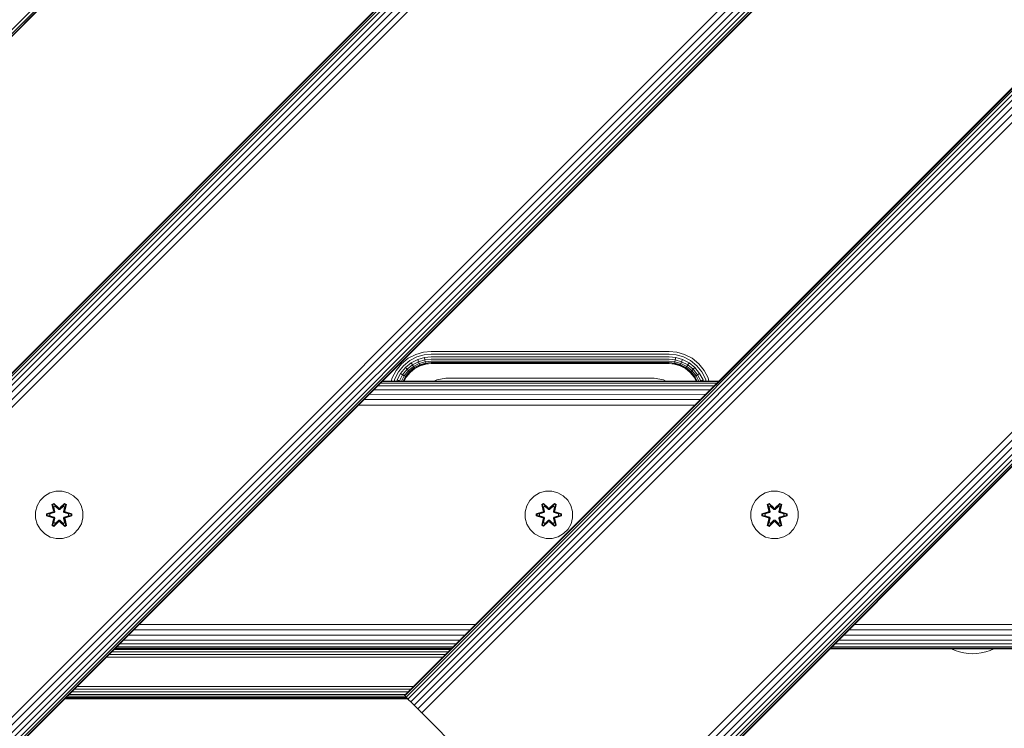
# Model space of a CAD drawing. Units: millimetres. Extents: x -3280 to 578302, y -3085 to 596964.
# Drawn here: x 2497 to 2828, y 3546 to 3785 of the extents above; entities that cross this region are included whole.
import ezdxf

# ---------------------------------------------------------------- set-up
doc = ezdxf.new("R2010")
doc.units = ezdxf.units.MM
doc.layers.add('Контур', color=7, linetype='Continuous', lineweight=15)

msp = doc.modelspace()

# ---------------------------------------------------------------- linework, layer by layer
at = {"layer": 'Контур'}
for p, q in [((2388.824, 3559.999), (3378.774, 4549.948)), ((2388.824, 3559.999), (3378.774, 4549.948)), ((3378.892, 4549.83), (2388.942, 3559.881)), ((3379.271, 4549.452), (2389.321, 3559.502)), ((3379.927, 4548.796), (2389.977, 3558.846)), ((3380.845, 4547.878), (2390.895, 3557.928)), ((3381.976, 4546.747), (2392.026, 3556.797)), ((3383.242, 4545.48), (2393.292, 3555.531)), ((3384.558, 4544.164), (2394.609, 3554.215)), ((3436.629, 4492.093), (2446.679, 3502.144)), ((3437.945, 4490.777), (2447.996, 3500.828)), ((3439.212, 4489.511), (2449.262, 3499.561)), ((3200.851, 4487.462), (2210.901, 3497.512)), ((3201.508, 4486.805), (2211.558, 3496.856)), ((3201.886, 4486.427), (2211.936, 3496.477)), ((3202.004, 4486.309), (2212.054, 3496.359)), ((3440.343, 4488.38), (2450.393, 3498.43)), ((3441.261, 4487.462), (2451.311, 3497.512)), ((3441.917, 4486.805), (2451.967, 3496.856)), ((3442.296, 4486.427), (2452.346, 3496.477)), ((3442.414, 4486.309), (2452.464, 3496.359)), ((2626.695, 3557.439), (3545.934, 4476.678)), ((2626.695, 3557.439), (3545.934, 4476.678)), ((3546.052, 4476.56), (2626.813, 3557.321)), ((3546.431, 4476.182), (2627.192, 3556.943)), ((3547.087, 4475.526), (2627.848, 3556.287)), ((3548.005, 4474.607), (2628.766, 3555.368)), ((3549.136, 4473.477), (2629.897, 3554.238)), ((3550.403, 4472.21), (2631.163, 3552.971)), ((3551.719, 4470.894), (2632.48, 3551.655)), ((3603.79, 4418.823), (2684.55, 3499.584)), ((3605.106, 4417.507), (2685.867, 3498.268)), ((3606.372, 4416.24), (2687.133, 3497.001)), ((3607.503, 4415.11), (2688.264, 3495.871)), ((3608.421, 4414.191), (2689.182, 3494.952)), ((3609.078, 4413.535), (2689.838, 3494.296)), ((3609.456, 4413.157), (2690.217, 3493.918)), ((3609.574, 4413.039), (2690.335, 3493.799)), ((2627.926, 3670.804), (2630.45, 3672.111)), ((2630.793, 3671.246), (2628.436, 3670.024)), ((2630.45, 3672.111), (2633.073, 3672.865)), ((2633.242, 3671.95), (2630.793, 3671.246)), ((2633.405, 3671.069), (2631.122, 3670.413)), ((2635.637, 3673.1), (2633.073, 3672.865)), ((2635.637, 3672.17), (2633.242, 3671.95)), ((2635.637, 3671.274), (2633.405, 3671.069)), ((2633.55, 3670.283), (2633.405, 3671.069)), ((2715.637, 3673.1), (2635.637, 3673.1)), ((2715.637, 3672.17), (2635.637, 3672.17)), ((2715.637, 3671.274), (2635.637, 3671.274)), ((2715.637, 3673.1), (2718.2, 3672.865)), ((2715.637, 3672.17), (2718.031, 3671.95)), ((2715.637, 3671.274), (2717.868, 3671.069)), ((2717.723, 3670.283), (2717.868, 3671.069)), ((2717.868, 3671.069), (2720.151, 3670.413)), ((2718.031, 3671.95), (2720.481, 3671.246)), ((2718.2, 3672.865), (2720.823, 3672.111)), ((2722.838, 3670.024), (2720.481, 3671.246)), ((2720.823, 3672.111), (2723.347, 3670.804)), ((2623.843, 3666.72), (2625.673, 3668.973)), ((2626.331, 3668.315), (2624.622, 3666.211)), ((2626.965, 3667.682), (2625.372, 3665.721)), ((2625.673, 3668.973), (2627.926, 3670.804)), ((2628.436, 3670.024), (2626.331, 3668.315)), ((2628.926, 3669.275), (2626.965, 3667.682)), ((2627.53, 3667.117), (2626.965, 3667.682)), ((2629.363, 3668.606), (2627.53, 3667.117)), ((2629.718, 3668.062), (2627.989, 3666.657)), ((2631.122, 3670.413), (2628.926, 3669.275)), ((2629.363, 3668.606), (2628.926, 3669.275)), ((2631.417, 3669.67), (2629.363, 3668.606)), ((2629.718, 3668.062), (2629.363, 3668.606)), ((2631.656, 3669.066), (2629.718, 3668.062)), ((2629.972, 3667.674), (2629.718, 3668.062)), ((2631.826, 3668.634), (2629.972, 3667.674)), ((2631.925, 3668.386), (2630.119, 3667.45)), ((2631.956, 3668.308), (2630.164, 3667.38)), ((2631.417, 3669.67), (2631.122, 3670.413)), ((2633.55, 3670.283), (2631.417, 3669.67)), ((2631.656, 3669.066), (2631.417, 3669.67)), ((2633.669, 3669.645), (2631.656, 3669.066)), ((2631.826, 3668.634), (2631.656, 3669.066)), ((2633.753, 3669.188), (2631.826, 3668.634)), ((2631.925, 3668.386), (2631.826, 3668.634)), ((2633.802, 3668.925), (2631.925, 3668.386)), ((2631.956, 3668.308), (2631.925, 3668.386)), ((2633.817, 3668.843), (2631.956, 3668.308)), ((2635.637, 3670.475), (2633.55, 3670.283)), ((2633.55, 3670.283), (2633.669, 3669.645)), ((2635.637, 3669.825), (2633.669, 3669.645)), ((2633.669, 3669.645), (2633.753, 3669.188)), ((2635.637, 3669.361), (2633.753, 3669.188)), ((2633.753, 3669.188), (2633.802, 3668.925)), ((2635.637, 3669.094), (2633.802, 3668.925)), ((2633.817, 3668.843), (2633.802, 3668.925)), ((2635.637, 3669.01), (2633.817, 3668.843)), ((2715.637, 3670.475), (2635.637, 3670.475)), ((2715.637, 3669.825), (2635.637, 3669.825)), ((2715.637, 3669.361), (2635.637, 3669.361)), ((2635.637, 3669.094), (2715.637, 3669.094)), ((2635.637, 3669.01), (2715.637, 3669.01)), ((2715.637, 3670.475), (2717.723, 3670.283)), ((2715.637, 3669.825), (2717.605, 3669.645)), ((2715.637, 3669.361), (2717.52, 3669.188)), ((2715.637, 3669.094), (2717.471, 3668.925)), ((2717.456, 3668.843), (2715.637, 3669.01)), ((2717.456, 3668.843), (2717.471, 3668.925)), ((2719.318, 3668.308), (2717.456, 3668.843)), ((2717.471, 3668.925), (2717.52, 3669.188)), ((2719.348, 3668.386), (2717.471, 3668.925)), ((2717.52, 3669.188), (2717.605, 3669.645)), ((2717.52, 3669.188), (2719.447, 3668.634)), ((2717.605, 3669.645), (2717.723, 3670.283)), ((2717.605, 3669.645), (2719.618, 3669.066)), ((2717.723, 3670.283), (2719.857, 3669.67)), ((2719.318, 3668.308), (2719.348, 3668.386)), ((2721.109, 3667.38), (2719.318, 3668.308)), ((2719.348, 3668.386), (2719.447, 3668.634)), ((2721.154, 3667.45), (2719.348, 3668.386)), ((2719.447, 3668.634), (2719.618, 3669.066)), ((2721.301, 3667.674), (2719.447, 3668.634)), ((2719.618, 3669.066), (2719.857, 3669.67)), ((2721.555, 3668.062), (2719.618, 3669.066)), ((2719.857, 3669.67), (2720.151, 3670.413)), ((2721.91, 3668.606), (2719.857, 3669.67)), ((2722.348, 3669.275), (2720.151, 3670.413)), ((2721.301, 3667.674), (2721.555, 3668.062)), ((2721.555, 3668.062), (2721.91, 3668.606)), ((2723.284, 3666.657), (2721.555, 3668.062)), ((2721.91, 3668.606), (2722.348, 3669.275)), ((2723.743, 3667.117), (2721.91, 3668.606)), ((2724.308, 3667.682), (2722.348, 3669.275)), ((2724.942, 3668.315), (2722.838, 3670.024)), ((2723.347, 3670.804), (2725.6, 3668.973)), ((2723.743, 3667.117), (2724.308, 3667.682)), ((2725.901, 3665.721), (2724.308, 3667.682)), ((2726.651, 3666.211), (2724.942, 3668.315)), ((2725.6, 3668.973), (2727.43, 3666.72)), ((2622.536, 3664.197), (2623.843, 3666.72)), ((2624.622, 3666.211), (2623.401, 3663.854)), ((2625.372, 3665.721), (2624.234, 3663.525)), ((2626.041, 3665.284), (2624.977, 3663.23)), ((2626.041, 3665.284), (2625.372, 3665.721)), ((2626.584, 3664.928), (2625.672, 3663.167)), ((2627.53, 3667.117), (2626.041, 3665.284)), ((2626.584, 3664.928), (2626.041, 3665.284)), ((2626.973, 3664.674), (2626.192, 3663.167)), ((2627.197, 3664.528), (2626.492, 3663.167)), ((2627.989, 3666.657), (2626.584, 3664.928)), ((2626.973, 3664.674), (2626.584, 3664.928)), ((2627.267, 3664.482), (2626.585, 3663.167)), ((2628.317, 3666.329), (2626.973, 3664.674)), ((2627.197, 3664.528), (2626.973, 3664.674)), ((2628.506, 3666.14), (2627.197, 3664.528)), ((2627.267, 3664.482), (2627.197, 3664.528)), ((2628.566, 3666.081), (2627.267, 3664.482)), ((2627.989, 3666.657), (2627.53, 3667.117)), ((2628.317, 3666.329), (2627.989, 3666.657)), ((2629.972, 3667.674), (2628.317, 3666.329)), ((2628.506, 3666.14), (2628.317, 3666.329)), ((2630.119, 3667.45), (2628.506, 3666.14)), ((2628.566, 3666.081), (2628.506, 3666.14)), ((2630.164, 3667.38), (2628.566, 3666.081)), ((2630.119, 3667.45), (2629.972, 3667.674)), ((2630.164, 3667.38), (2630.119, 3667.45)), ((2721.109, 3667.38), (2721.154, 3667.45)), ((2722.708, 3666.081), (2721.109, 3667.38)), ((2721.154, 3667.45), (2721.301, 3667.674)), ((2722.767, 3666.14), (2721.154, 3667.45)), ((2722.956, 3666.329), (2721.301, 3667.674)), ((2722.708, 3666.081), (2722.767, 3666.14)), ((2724.007, 3664.482), (2722.708, 3666.081)), ((2722.767, 3666.14), (2722.956, 3666.329)), ((2724.076, 3664.528), (2722.767, 3666.14)), ((2722.956, 3666.329), (2723.284, 3666.657)), ((2724.3, 3664.674), (2722.956, 3666.329)), ((2723.284, 3666.657), (2723.743, 3667.117)), ((2724.689, 3664.928), (2723.284, 3666.657)), ((2725.232, 3665.284), (2723.743, 3667.117)), ((2724.007, 3664.482), (2724.076, 3664.528)), ((2724.688, 3663.167), (2724.007, 3664.482)), ((2724.076, 3664.528), (2724.3, 3664.674)), ((2724.781, 3663.167), (2724.076, 3664.528)), ((2724.3, 3664.674), (2724.689, 3664.928)), ((2725.081, 3663.167), (2724.3, 3664.674)), ((2724.689, 3664.928), (2725.232, 3665.284)), ((2725.601, 3663.167), (2724.689, 3664.928)), ((2725.232, 3665.284), (2725.901, 3665.721)), ((2726.296, 3663.23), (2725.232, 3665.284)), ((2727.039, 3663.525), (2725.901, 3665.721)), ((2727.872, 3663.854), (2726.651, 3666.211)), ((2728.737, 3664.197), (2727.43, 3666.72)), ((2617.606, 3661.502), (2730.763, 3661.507)), ((2618.538, 3662.433), (2731.694, 3662.438)), ((2619.093, 3662.989), (2732.246, 3662.99)), ((2619.272, 3663.167), (2732.423, 3663.167)), ((2622.24, 3663.167), (2622.536, 3664.197)), ((2623.203, 3663.167), (2623.401, 3663.854)), ((2624.131, 3663.167), (2624.234, 3663.525)), ((2624.977, 3663.23), (2624.234, 3663.525)), ((2624.959, 3663.167), (2624.977, 3663.23)), ((2625.136, 3663.167), (2624.977, 3663.23)), ((2636.676, 3663.167), (2637.539, 3663.607)), ((2637.539, 3663.607), (2640.629, 3664.096)), ((2640.629, 3664.096), (2710.629, 3664.096)), ((2710.629, 3664.096), (2713.719, 3663.606)), ((2713.719, 3663.606), (2714.581, 3663.167)), ((2726.137, 3663.167), (2726.296, 3663.23)), ((2726.296, 3663.23), (2727.039, 3663.525)), ((2726.314, 3663.167), (2726.296, 3663.23)), ((2727.142, 3663.167), (2727.039, 3663.525)), ((2728.07, 3663.167), (2727.872, 3663.854)), ((2728.737, 3664.197), (2729.033, 3663.167)), ((2614.797, 3658.693), (2727.941, 3658.686)), ((2616.343, 3660.238), (2729.494, 3660.238)), ((2611.152, 3655.048), (2724.295, 3655.039)), ((2613.032, 3656.927), (2726.172, 3656.916)), ((2505.654, 3624.5), (2507.459, 3625.563)), ((2509.478, 3626.123), (2507.459, 3625.563)), ((2509.478, 3626.123), (2511.574, 3626.142)), ((2511.574, 3626.142), (2513.602, 3625.617)), ((2513.602, 3625.617), (2515.425, 3624.585)), ((2670.3, 3624.511), (2672.106, 3625.574)), ((2672.106, 3625.574), (2674.125, 3626.134)), ((2674.125, 3626.134), (2676.22, 3626.153)), ((2676.22, 3626.153), (2678.248, 3625.628)), ((2678.248, 3625.628), (2680.072, 3624.596)), ((2746.14, 3624.5), (2747.945, 3625.563)), ((2749.964, 3626.123), (2747.945, 3625.563)), ((2749.964, 3626.123), (2752.059, 3626.142)), ((2752.059, 3626.142), (2754.087, 3625.617)), ((2754.087, 3625.617), (2755.911, 3624.585)), ((2503.154, 3621.182), (2504.186, 3623.006)), ((2504.186, 3623.006), (2505.654, 3624.5)), ((2508.758, 3622.034), (2508.166, 3621.691)), ((2508.166, 3621.691), (2508.647, 3619.547)), ((2508.271, 3621.574), (2508.166, 3621.691)), ((2508.812, 3621.887), (2508.271, 3621.574)), ((2508.802, 3619.419), (2508.271, 3621.574)), ((2508.271, 3621.574), (2508.647, 3619.547)), ((2508.271, 3621.574), (2508.324, 3621.499)), ((2508.852, 3621.804), (2508.324, 3621.499)), ((2508.763, 3620.749), (2508.324, 3621.499)), ((2508.802, 3619.419), (2508.324, 3621.499)), ((2510.374, 3620.548), (2508.758, 3622.034)), ((2508.812, 3621.887), (2508.758, 3622.034)), ((2508.812, 3621.887), (2510.374, 3620.548)), ((2508.812, 3621.887), (2510.415, 3620.351)), ((2508.812, 3621.887), (2508.852, 3621.804)), ((2509.283, 3621.049), (2508.852, 3621.804)), ((2510.415, 3620.351), (2508.852, 3621.804)), ((2510.776, 3620.351), (2512.376, 3621.888)), ((2510.776, 3620.351), (2512.338, 3621.804)), ((2512.425, 3622.037), (2510.809, 3620.549)), ((2512.376, 3621.888), (2510.809, 3620.549)), ((2511.907, 3621.049), (2512.338, 3621.804)), ((2512.376, 3621.888), (2512.338, 3621.804)), ((2512.865, 3621.5), (2512.338, 3621.804)), ((2512.376, 3621.888), (2512.425, 3622.037)), ((2512.918, 3621.575), (2512.376, 3621.888)), ((2512.918, 3621.575), (2512.389, 3619.419)), ((2512.389, 3619.419), (2512.865, 3621.5)), ((2513.018, 3621.696), (2512.425, 3622.037)), ((2512.428, 3620.749), (2512.865, 3621.5)), ((2512.539, 3619.554), (2513.018, 3621.696)), ((2512.918, 3621.575), (2512.539, 3619.554)), ((2512.918, 3621.575), (2512.865, 3621.5)), ((2512.918, 3621.575), (2513.018, 3621.696)), ((2515.425, 3624.585), (2516.92, 3623.117)), ((2516.92, 3623.117), (2517.983, 3621.312)), ((2667.8, 3621.193), (2668.832, 3623.017)), ((2668.832, 3623.017), (2670.3, 3624.511)), ((2673.404, 3622.045), (2672.813, 3621.702)), ((2672.813, 3621.702), (2673.293, 3619.558)), ((2672.917, 3621.585), (2672.813, 3621.702)), ((2673.458, 3621.898), (2672.917, 3621.585)), ((2673.448, 3619.43), (2672.917, 3621.585)), ((2672.917, 3621.585), (2673.293, 3619.558)), ((2672.917, 3621.585), (2672.971, 3621.51)), ((2673.498, 3621.815), (2672.971, 3621.51)), ((2673.409, 3620.76), (2672.971, 3621.51)), ((2673.448, 3619.43), (2672.971, 3621.51)), ((2675.02, 3620.559), (2673.404, 3622.045)), ((2673.458, 3621.898), (2673.404, 3622.045)), ((2673.458, 3621.898), (2675.02, 3620.559)), ((2673.458, 3621.898), (2675.061, 3620.362)), ((2673.458, 3621.898), (2673.498, 3621.815)), ((2673.93, 3621.06), (2673.498, 3621.815)), ((2675.061, 3620.362), (2673.498, 3621.815)), ((2675.422, 3620.362), (2677.022, 3621.899)), ((2675.422, 3620.362), (2676.984, 3621.815)), ((2677.071, 3622.048), (2675.455, 3620.56)), ((2677.022, 3621.899), (2675.455, 3620.56)), ((2676.553, 3621.06), (2676.984, 3621.815)), ((2677.022, 3621.899), (2676.984, 3621.815)), ((2677.512, 3621.511), (2676.984, 3621.815)), ((2677.022, 3621.899), (2677.071, 3622.048)), ((2677.564, 3621.586), (2677.022, 3621.899)), ((2677.564, 3621.586), (2677.035, 3619.43)), ((2677.035, 3619.43), (2677.512, 3621.511)), ((2677.664, 3621.707), (2677.071, 3622.048)), ((2677.074, 3620.76), (2677.512, 3621.511)), ((2677.664, 3621.707), (2677.185, 3619.565)), ((2677.564, 3621.586), (2677.185, 3619.565)), ((2677.564, 3621.586), (2677.512, 3621.511)), ((2677.564, 3621.586), (2677.664, 3621.707)), ((2680.072, 3624.596), (2681.566, 3623.128)), ((2681.566, 3623.128), (2682.629, 3621.323)), ((2743.639, 3621.182), (2744.671, 3623.006)), ((2744.671, 3623.006), (2746.14, 3624.5)), ((2749.244, 3622.034), (2748.652, 3621.691)), ((2748.652, 3621.691), (2749.133, 3619.547)), ((2748.757, 3621.574), (2748.652, 3621.691)), ((2749.298, 3621.887), (2748.757, 3621.574)), ((2749.287, 3619.419), (2748.757, 3621.574)), ((2748.757, 3621.574), (2749.133, 3619.547)), ((2748.757, 3621.574), (2748.81, 3621.499)), ((2749.337, 3621.804), (2748.81, 3621.499)), ((2749.248, 3620.749), (2748.81, 3621.499)), ((2749.287, 3619.419), (2748.81, 3621.499)), ((2750.859, 3620.548), (2749.244, 3622.034)), ((2749.298, 3621.887), (2749.244, 3622.034)), ((2749.298, 3621.887), (2750.859, 3620.548)), ((2749.298, 3621.887), (2750.901, 3620.351)), ((2749.298, 3621.887), (2749.337, 3621.804)), ((2749.769, 3621.049), (2749.337, 3621.804)), ((2750.901, 3620.351), (2749.337, 3621.804)), ((2751.261, 3620.351), (2752.862, 3621.888)), ((2751.261, 3620.351), (2752.824, 3621.804)), ((2752.911, 3622.037), (2751.295, 3620.549)), ((2752.862, 3621.888), (2751.295, 3620.549)), ((2752.393, 3621.049), (2752.824, 3621.804)), ((2752.862, 3621.888), (2752.824, 3621.804)), ((2753.351, 3621.5), (2752.824, 3621.804)), ((2752.862, 3621.888), (2752.911, 3622.037)), ((2753.403, 3621.575), (2752.862, 3621.888)), ((2753.403, 3621.575), (2752.874, 3619.419)), ((2752.874, 3619.419), (2753.351, 3621.5)), ((2753.503, 3621.696), (2752.911, 3622.037)), ((2752.913, 3620.749), (2753.351, 3621.5)), ((2753.024, 3619.554), (2753.503, 3621.696)), ((2753.403, 3621.575), (2753.024, 3619.554)), ((2753.403, 3621.575), (2753.351, 3621.5)), ((2753.403, 3621.575), (2753.503, 3621.696)), ((2755.911, 3624.585), (2757.405, 3623.117)), ((2757.405, 3623.117), (2758.469, 3621.312)), ((2502.629, 3619.154), (2503.154, 3621.182)), ((2502.648, 3617.059), (2502.629, 3619.154)), ((2508.431, 3619.17), (2506.336, 3618.514)), ((2506.336, 3618.514), (2506.337, 3617.83)), ((2506.49, 3618.487), (2506.336, 3618.514)), ((2506.49, 3618.487), (2508.431, 3619.17)), ((2506.49, 3618.487), (2508.622, 3619.107)), ((2506.49, 3618.487), (2506.49, 3617.862)), ((2506.49, 3618.487), (2506.579, 3618.479)), ((2508.622, 3619.107), (2506.579, 3618.479)), ((2506.579, 3618.479), (2506.58, 3617.871)), ((2507.411, 3618.472), (2506.579, 3618.479)), ((2507.411, 3618.472), (2508.925, 3618.932)), ((2507.435, 3618.472), (2507.411, 3618.472)), ((2507.435, 3618.472), (2508.933, 3618.928)), ((2507.435, 3618.472), (2507.435, 3617.88)), ((2508.802, 3619.419), (2508.622, 3619.107)), ((2508.622, 3619.107), (2508.649, 3619.091)), ((2508.925, 3618.932), (2508.649, 3619.091)), ((2509.283, 3621.049), (2508.763, 3620.749)), ((2509.105, 3619.244), (2508.763, 3620.749)), ((2508.775, 3620.728), (2508.763, 3620.749)), ((2508.775, 3620.728), (2509.295, 3621.029)), ((2508.775, 3620.728), (2509.114, 3619.239)), ((2508.802, 3619.419), (2508.83, 3619.403)), ((2509.105, 3619.244), (2508.83, 3619.403)), ((2509.105, 3619.244), (2508.925, 3618.932)), ((2508.933, 3618.928), (2508.925, 3618.932)), ((2508.933, 3618.928), (2509.114, 3619.239)), ((2509.105, 3619.244), (2509.114, 3619.239)), ((2509.283, 3621.049), (2510.415, 3620)), ((2509.283, 3621.049), (2509.295, 3621.029)), ((2510.415, 3619.991), (2509.295, 3621.029)), ((2510.776, 3620.351), (2510.415, 3620.351)), ((2510.415, 3620.351), (2510.415, 3620.319)), ((2510.415, 3620), (2510.415, 3620.319)), ((2510.776, 3620), (2510.415, 3620)), ((2510.415, 3619.991), (2510.415, 3620)), ((2510.776, 3619.991), (2510.415, 3619.991)), ((2510.776, 3620), (2511.907, 3621.049)), ((2510.776, 3619.991), (2511.896, 3621.029)), ((2510.776, 3620.351), (2510.776, 3620.319)), ((2510.776, 3620), (2510.776, 3620.319)), ((2510.776, 3619.991), (2510.776, 3620)), ((2511.896, 3621.029), (2511.907, 3621.049)), ((2511.896, 3621.029), (2512.416, 3620.728)), ((2512.428, 3620.749), (2511.907, 3621.049)), ((2512.077, 3619.239), (2512.416, 3620.728)), ((2512.077, 3619.239), (2512.085, 3619.244)), ((2512.077, 3619.239), (2512.258, 3618.928)), ((2512.428, 3620.749), (2512.085, 3619.244)), ((2512.085, 3619.244), (2512.361, 3619.403)), ((2512.266, 3618.932), (2512.085, 3619.244)), ((2512.266, 3618.932), (2512.258, 3618.928)), ((2512.258, 3618.928), (2513.756, 3618.472)), ((2512.266, 3618.932), (2512.541, 3619.091)), ((2512.266, 3618.932), (2513.78, 3618.472)), ((2512.389, 3619.419), (2512.361, 3619.403)), ((2512.569, 3619.107), (2512.389, 3619.419)), ((2512.428, 3620.749), (2512.416, 3620.728)), ((2512.569, 3619.107), (2512.541, 3619.091)), ((2512.569, 3619.107), (2514.7, 3618.49)), ((2512.569, 3619.107), (2514.611, 3618.481)), ((2514.854, 3618.522), (2512.757, 3619.177)), ((2514.7, 3618.49), (2512.757, 3619.177)), ((2513.756, 3617.88), (2513.756, 3618.472)), ((2513.756, 3618.472), (2513.78, 3618.472)), ((2513.78, 3618.472), (2514.611, 3618.481)), ((2514.7, 3618.49), (2514.611, 3618.481)), ((2514.611, 3617.872), (2514.611, 3618.481)), ((2514.7, 3618.49), (2514.854, 3618.522)), ((2514.701, 3617.864), (2514.7, 3618.49)), ((2514.855, 3617.838), (2514.854, 3618.522)), ((2517.983, 3621.312), (2518.543, 3619.293)), ((2518.543, 3619.293), (2518.561, 3617.198)), ((2667.276, 3619.165), (2667.8, 3621.193)), ((2667.294, 3617.07), (2667.276, 3619.165)), ((2673.077, 3619.181), (2670.982, 3618.525)), ((2670.982, 3618.525), (2670.983, 3617.841)), ((2671.136, 3618.498), (2670.982, 3618.525)), ((2671.136, 3618.498), (2673.077, 3619.181)), ((2671.136, 3618.498), (2673.268, 3619.118)), ((2671.136, 3618.498), (2671.137, 3617.873)), ((2671.136, 3618.498), (2671.226, 3618.49)), ((2673.268, 3619.118), (2671.226, 3618.49)), ((2671.226, 3618.49), (2671.226, 3617.882)), ((2672.057, 3618.483), (2671.226, 3618.49)), ((2672.057, 3618.483), (2673.571, 3618.943)), ((2672.081, 3618.483), (2672.057, 3618.483)), ((2672.081, 3618.483), (2673.579, 3618.939)), ((2672.081, 3618.483), (2672.081, 3617.891)), ((2673.448, 3619.43), (2673.268, 3619.118)), ((2673.268, 3619.118), (2673.296, 3619.102)), ((2673.571, 3618.943), (2673.296, 3619.102)), ((2673.93, 3621.06), (2673.409, 3620.76)), ((2673.752, 3619.255), (2673.409, 3620.76)), ((2673.421, 3620.739), (2673.409, 3620.76)), ((2673.941, 3621.04), (2673.421, 3620.739)), ((2673.76, 3619.25), (2673.421, 3620.739)), ((2673.448, 3619.43), (2673.476, 3619.414)), ((2673.752, 3619.255), (2673.476, 3619.414)), ((2673.752, 3619.255), (2673.571, 3618.943)), ((2673.579, 3618.939), (2673.571, 3618.943)), ((2673.579, 3618.939), (2673.76, 3619.25)), ((2673.752, 3619.255), (2673.76, 3619.25)), ((2673.93, 3621.06), (2675.061, 3620.011)), ((2673.941, 3621.04), (2673.93, 3621.06)), ((2673.941, 3621.04), (2675.061, 3620.002)), ((2675.422, 3620.362), (2675.061, 3620.362)), ((2675.061, 3620.362), (2675.061, 3620.33)), ((2675.061, 3620.011), (2675.061, 3620.33)), ((2675.422, 3620.011), (2675.061, 3620.011)), ((2675.061, 3620.002), (2675.061, 3620.011)), ((2675.061, 3620.002), (2675.422, 3620.002)), ((2675.422, 3620.011), (2676.553, 3621.06)), ((2675.422, 3620.002), (2676.542, 3621.04)), ((2675.422, 3620.362), (2675.422, 3620.33)), ((2675.422, 3620.011), (2675.422, 3620.33)), ((2675.422, 3620.011), (2675.422, 3620.002)), ((2676.542, 3621.04), (2676.553, 3621.06)), ((2677.062, 3620.739), (2676.542, 3621.04)), ((2677.074, 3620.76), (2676.553, 3621.06)), ((2677.062, 3620.739), (2676.723, 3619.25)), ((2676.723, 3619.25), (2676.731, 3619.255)), ((2676.723, 3619.25), (2676.904, 3618.939)), ((2677.074, 3620.76), (2676.731, 3619.255)), ((2676.731, 3619.255), (2677.007, 3619.414)), ((2676.912, 3618.943), (2676.731, 3619.255)), ((2676.912, 3618.943), (2676.904, 3618.939)), ((2676.904, 3618.939), (2678.402, 3618.483)), ((2676.912, 3618.943), (2677.187, 3619.102)), ((2676.912, 3618.943), (2678.426, 3618.483)), ((2677.035, 3619.43), (2677.007, 3619.414)), ((2677.215, 3619.118), (2677.035, 3619.43)), ((2677.062, 3620.739), (2677.074, 3620.76)), ((2677.215, 3619.118), (2677.187, 3619.102)), ((2677.215, 3619.118), (2679.347, 3618.501)), ((2677.215, 3619.118), (2679.257, 3618.492)), ((2679.5, 3618.533), (2677.403, 3619.188)), ((2679.347, 3618.501), (2677.403, 3619.188)), ((2678.402, 3617.891), (2678.402, 3618.483)), ((2678.402, 3618.483), (2678.426, 3618.483)), ((2678.426, 3618.483), (2679.257, 3618.492)), ((2679.347, 3618.501), (2679.257, 3618.492)), ((2679.257, 3617.883), (2679.257, 3618.492)), ((2679.347, 3618.501), (2679.5, 3618.533)), ((2679.347, 3617.875), (2679.347, 3618.501)), ((2679.501, 3617.849), (2679.5, 3618.533)), ((2682.629, 3621.323), (2683.189, 3619.304)), ((2683.189, 3619.304), (2683.208, 3617.209)), ((2743.115, 3619.154), (2743.639, 3621.182)), ((2743.133, 3617.059), (2743.115, 3619.154)), ((2748.916, 3619.17), (2746.821, 3618.514)), ((2746.821, 3618.514), (2746.822, 3617.83)), ((2746.976, 3618.487), (2746.821, 3618.514)), ((2746.976, 3618.487), (2748.916, 3619.17)), ((2746.976, 3618.487), (2749.107, 3619.107)), ((2746.976, 3618.487), (2746.976, 3617.862)), ((2746.976, 3618.487), (2747.065, 3618.479)), ((2749.107, 3619.107), (2747.065, 3618.479)), ((2747.065, 3618.479), (2747.065, 3617.871)), ((2747.897, 3618.472), (2747.065, 3618.479)), ((2747.897, 3618.472), (2749.41, 3618.932)), ((2747.92, 3618.472), (2747.897, 3618.472)), ((2747.92, 3618.472), (2749.418, 3618.928)), ((2747.92, 3618.472), (2747.92, 3617.88)), ((2749.287, 3619.419), (2749.107, 3619.107)), ((2749.107, 3619.107), (2749.135, 3619.091)), ((2749.41, 3618.932), (2749.135, 3619.091)), ((2749.769, 3621.049), (2749.248, 3620.749)), ((2749.591, 3619.244), (2749.248, 3620.749)), ((2749.26, 3620.728), (2749.248, 3620.749)), ((2749.26, 3620.728), (2749.781, 3621.029)), ((2749.26, 3620.728), (2749.599, 3619.239)), ((2749.287, 3619.419), (2749.315, 3619.403)), ((2749.591, 3619.244), (2749.315, 3619.403)), ((2749.591, 3619.244), (2749.41, 3618.932)), ((2749.418, 3618.928), (2749.41, 3618.932)), ((2749.418, 3618.928), (2749.599, 3619.239)), ((2749.591, 3619.244), (2749.599, 3619.239)), ((2749.769, 3621.049), (2750.9, 3620)), ((2749.769, 3621.049), (2749.781, 3621.029)), ((2750.9, 3619.991), (2749.781, 3621.029)), ((2750.9, 3620), (2750.901, 3620.319)), ((2751.261, 3620), (2750.9, 3620)), ((2750.9, 3619.991), (2750.9, 3620)), ((2751.261, 3619.991), (2750.9, 3619.991)), ((2751.261, 3620.351), (2750.901, 3620.351)), ((2750.901, 3620.351), (2750.901, 3620.319)), ((2751.261, 3620), (2752.393, 3621.049)), ((2751.261, 3619.991), (2752.381, 3621.029)), ((2751.261, 3620.351), (2751.261, 3620.319)), ((2751.261, 3620), (2751.261, 3620.319)), ((2751.261, 3619.991), (2751.261, 3620)), ((2752.381, 3621.029), (2752.393, 3621.049)), ((2752.381, 3621.029), (2752.902, 3620.728)), ((2752.913, 3620.749), (2752.393, 3621.049)), ((2752.563, 3619.239), (2752.902, 3620.728)), ((2752.563, 3619.239), (2752.571, 3619.244)), ((2752.563, 3619.239), (2752.743, 3618.928)), ((2752.913, 3620.749), (2752.571, 3619.244)), ((2752.571, 3619.244), (2752.847, 3619.403)), ((2752.752, 3618.932), (2752.571, 3619.244)), ((2752.752, 3618.932), (2752.743, 3618.928)), ((2752.743, 3618.928), (2754.242, 3618.472)), ((2752.752, 3618.932), (2753.027, 3619.091)), ((2752.752, 3618.932), (2754.265, 3618.472)), ((2752.874, 3619.419), (2752.847, 3619.403)), ((2753.054, 3619.107), (2752.874, 3619.419)), ((2752.913, 3620.749), (2752.902, 3620.728)), ((2753.054, 3619.107), (2753.027, 3619.091)), ((2753.054, 3619.107), (2755.186, 3618.49)), ((2753.054, 3619.107), (2755.097, 3618.481)), ((2755.339, 3618.522), (2753.243, 3619.177)), ((2755.186, 3618.49), (2753.243, 3619.177)), ((2754.242, 3617.88), (2754.242, 3618.472)), ((2754.242, 3618.472), (2754.265, 3618.472)), ((2754.265, 3618.472), (2755.097, 3618.481)), ((2755.186, 3618.49), (2755.097, 3618.481)), ((2755.097, 3617.872), (2755.097, 3618.481)), ((2755.186, 3618.49), (2755.339, 3618.522)), ((2755.186, 3617.864), (2755.186, 3618.49)), ((2755.341, 3617.838), (2755.339, 3618.522)), ((2758.469, 3621.312), (2759.029, 3619.293)), ((2759.029, 3619.293), (2759.047, 3617.198)), ((2503.208, 3615.04), (2502.648, 3617.059)), ((2504.271, 3613.235), (2503.208, 3615.04)), ((2506.49, 3617.862), (2506.337, 3617.83)), ((2506.337, 3617.83), (2508.433, 3617.174)), ((2506.49, 3617.862), (2506.58, 3617.871)), ((2508.622, 3617.244), (2506.49, 3617.862)), ((2506.49, 3617.862), (2508.433, 3617.174)), ((2507.411, 3617.88), (2506.58, 3617.871)), ((2508.622, 3617.244), (2506.58, 3617.871)), ((2508.925, 3617.419), (2507.411, 3617.88)), ((2507.435, 3617.88), (2507.411, 3617.88)), ((2508.933, 3617.424), (2507.435, 3617.88)), ((2508.173, 3614.656), (2508.652, 3616.798)), ((2508.273, 3614.776), (2508.173, 3614.656)), ((2508.273, 3614.776), (2508.802, 3616.932)), ((2508.273, 3614.776), (2508.652, 3616.798)), ((2508.273, 3614.776), (2508.325, 3614.852)), ((2508.273, 3614.776), (2508.815, 3614.464)), ((2508.802, 3616.932), (2508.325, 3614.852)), ((2508.763, 3615.603), (2508.325, 3614.852)), ((2508.325, 3614.852), (2508.853, 3614.547)), ((2508.622, 3617.244), (2508.649, 3617.26)), ((2508.622, 3617.244), (2508.802, 3616.932)), ((2508.925, 3617.419), (2508.649, 3617.26)), ((2508.763, 3615.603), (2509.105, 3617.108)), ((2508.775, 3615.623), (2508.763, 3615.603)), ((2508.763, 3615.603), (2509.283, 3615.302)), ((2508.766, 3614.315), (2510.381, 3615.803)), ((2508.775, 3615.623), (2509.114, 3617.112)), ((2508.775, 3615.623), (2509.295, 3615.322)), ((2508.802, 3616.932), (2508.83, 3616.948)), ((2510.415, 3616.001), (2508.815, 3614.464)), ((2508.815, 3614.464), (2510.381, 3615.803)), ((2509.105, 3617.108), (2508.83, 3616.948)), ((2510.415, 3616.001), (2508.853, 3614.547)), ((2509.283, 3615.302), (2508.853, 3614.547)), ((2508.925, 3617.419), (2508.933, 3617.424)), ((2508.925, 3617.419), (2509.105, 3617.108)), ((2509.114, 3617.112), (2508.933, 3617.424)), ((2509.114, 3617.112), (2509.105, 3617.108)), ((2510.415, 3616.351), (2509.283, 3615.302)), ((2509.295, 3615.322), (2509.283, 3615.302)), ((2510.415, 3616.36), (2509.295, 3615.322)), ((2510.415, 3616.351), (2510.415, 3616.36)), ((2510.776, 3616.36), (2510.415, 3616.36)), ((2510.415, 3616.351), (2510.415, 3616.033)), ((2510.415, 3616.351), (2510.776, 3616.351)), ((2510.415, 3616.001), (2510.415, 3616.033)), ((2510.415, 3616.001), (2510.776, 3616.001)), ((2510.776, 3616.36), (2510.776, 3616.351)), ((2511.896, 3615.322), (2510.776, 3616.36)), ((2510.776, 3616.351), (2510.776, 3616.033)), ((2511.907, 3615.302), (2510.776, 3616.351)), ((2510.776, 3616.001), (2510.776, 3616.033)), ((2512.378, 3614.465), (2510.776, 3616.001)), ((2510.776, 3616.001), (2512.339, 3614.548)), ((2510.817, 3615.804), (2512.432, 3614.318)), ((2512.378, 3614.465), (2510.817, 3615.804)), ((2511.896, 3615.322), (2512.416, 3615.623)), ((2511.896, 3615.322), (2511.907, 3615.302)), ((2511.907, 3615.302), (2512.428, 3615.603)), ((2511.907, 3615.302), (2512.339, 3614.548)), ((2512.258, 3617.424), (2512.077, 3617.112)), ((2512.085, 3617.108), (2512.077, 3617.112)), ((2512.077, 3617.112), (2512.416, 3615.623)), ((2512.085, 3617.108), (2512.266, 3617.419)), ((2512.085, 3617.108), (2512.361, 3616.948)), ((2512.085, 3617.108), (2512.428, 3615.603)), ((2513.756, 3617.88), (2512.258, 3617.424)), ((2512.258, 3617.424), (2512.266, 3617.419)), ((2513.78, 3617.88), (2512.266, 3617.419)), ((2512.266, 3617.419), (2512.541, 3617.26)), ((2512.339, 3614.548), (2512.866, 3614.852)), ((2512.389, 3616.932), (2512.361, 3616.948)), ((2512.378, 3614.465), (2512.92, 3614.778)), ((2512.389, 3616.932), (2512.569, 3617.244)), ((2512.389, 3616.932), (2512.92, 3614.778)), ((2512.389, 3616.932), (2512.866, 3614.852)), ((2512.416, 3615.623), (2512.428, 3615.603)), ((2512.428, 3615.603), (2512.866, 3614.852)), ((2512.569, 3617.244), (2512.541, 3617.26)), ((2513.024, 3614.661), (2512.543, 3616.804)), ((2512.92, 3614.778), (2512.543, 3616.804)), ((2512.569, 3617.244), (2514.611, 3617.872)), ((2514.701, 3617.864), (2512.569, 3617.244)), ((2514.701, 3617.864), (2512.76, 3617.181)), ((2512.76, 3617.181), (2514.855, 3617.838)), ((2512.92, 3614.778), (2512.866, 3614.852)), ((2512.92, 3614.778), (2513.024, 3614.661)), ((2513.756, 3617.88), (2513.78, 3617.88)), ((2513.78, 3617.88), (2514.611, 3617.872)), ((2514.701, 3617.864), (2514.611, 3617.872)), ((2514.701, 3617.864), (2514.855, 3617.838)), ((2518.037, 3615.169), (2517.005, 3613.346)), ((2518.561, 3617.198), (2518.037, 3615.169)), ((2667.854, 3615.051), (2667.294, 3617.07)), ((2668.917, 3613.246), (2667.854, 3615.051)), ((2671.137, 3617.873), (2670.983, 3617.841)), ((2670.983, 3617.841), (2673.08, 3617.185)), ((2671.137, 3617.873), (2671.226, 3617.882)), ((2673.268, 3617.255), (2671.137, 3617.873)), ((2671.137, 3617.873), (2673.08, 3617.185)), ((2672.057, 3617.891), (2671.226, 3617.882)), ((2673.268, 3617.255), (2671.226, 3617.882)), ((2673.571, 3617.43), (2672.057, 3617.891)), ((2672.081, 3617.891), (2672.057, 3617.891)), ((2673.579, 3617.435), (2672.081, 3617.891)), ((2673.298, 3616.809), (2672.819, 3614.667)), ((2672.919, 3614.787), (2672.819, 3614.667)), ((2672.919, 3614.787), (2673.448, 3616.943)), ((2672.919, 3614.787), (2673.298, 3616.809)), ((2672.919, 3614.787), (2672.971, 3614.863)), ((2672.919, 3614.787), (2673.461, 3614.475)), ((2673.448, 3616.943), (2672.971, 3614.863)), ((2673.409, 3615.614), (2672.971, 3614.863)), ((2672.971, 3614.863), (2673.499, 3614.558)), ((2673.268, 3617.255), (2673.296, 3617.271)), ((2673.268, 3617.255), (2673.448, 3616.943)), ((2673.571, 3617.43), (2673.296, 3617.271)), ((2673.409, 3615.614), (2673.752, 3617.119)), ((2673.409, 3615.614), (2673.421, 3615.634)), ((2673.409, 3615.614), (2673.93, 3615.313)), ((2673.412, 3614.326), (2675.028, 3615.814)), ((2673.76, 3617.123), (2673.421, 3615.634)), ((2673.941, 3615.333), (2673.421, 3615.634)), ((2673.448, 3616.943), (2673.476, 3616.959)), ((2675.061, 3616.012), (2673.461, 3614.475)), ((2673.461, 3614.475), (2675.028, 3615.814)), ((2673.752, 3617.119), (2673.476, 3616.959)), ((2675.061, 3616.012), (2673.499, 3614.558)), ((2673.93, 3615.313), (2673.499, 3614.558)), ((2673.571, 3617.43), (2673.579, 3617.435)), ((2673.571, 3617.43), (2673.752, 3617.119)), ((2673.76, 3617.123), (2673.579, 3617.435)), ((2673.76, 3617.123), (2673.752, 3617.119)), ((2675.061, 3616.362), (2673.93, 3615.313)), ((2673.941, 3615.333), (2673.93, 3615.313)), ((2675.061, 3616.371), (2673.941, 3615.333)), ((2675.061, 3616.371), (2675.061, 3616.362)), ((2675.061, 3616.371), (2675.422, 3616.371)), ((2675.061, 3616.362), (2675.061, 3616.044)), ((2675.061, 3616.362), (2675.422, 3616.362)), ((2675.061, 3616.012), (2675.061, 3616.044)), ((2675.061, 3616.012), (2675.422, 3616.012)), ((2675.422, 3616.371), (2675.422, 3616.362)), ((2675.422, 3616.371), (2676.542, 3615.333)), ((2675.422, 3616.362), (2675.422, 3616.044)), ((2676.553, 3615.313), (2675.422, 3616.362)), ((2675.422, 3616.012), (2675.422, 3616.044)), ((2677.025, 3614.476), (2675.422, 3616.012)), ((2675.422, 3616.012), (2676.985, 3614.559)), ((2675.463, 3615.815), (2677.079, 3614.329)), ((2677.025, 3614.476), (2675.463, 3615.815)), ((2677.062, 3615.634), (2676.542, 3615.333)), ((2676.553, 3615.313), (2676.542, 3615.333)), ((2676.553, 3615.313), (2677.074, 3615.614)), ((2676.553, 3615.313), (2676.985, 3614.559)), ((2676.904, 3617.435), (2676.723, 3617.123)), ((2676.731, 3617.119), (2676.723, 3617.123)), ((2677.062, 3615.634), (2676.723, 3617.123)), ((2676.731, 3617.119), (2676.912, 3617.43)), ((2676.731, 3617.119), (2677.007, 3616.959)), ((2676.731, 3617.119), (2677.074, 3615.614)), ((2678.402, 3617.891), (2676.904, 3617.435)), ((2676.904, 3617.435), (2676.912, 3617.43)), ((2678.426, 3617.891), (2676.912, 3617.43)), ((2676.912, 3617.43), (2677.187, 3617.271)), ((2676.985, 3614.559), (2677.512, 3614.863)), ((2677.035, 3616.943), (2677.007, 3616.959)), ((2677.025, 3614.476), (2677.566, 3614.789)), ((2677.035, 3616.943), (2677.215, 3617.255)), ((2677.035, 3616.943), (2677.566, 3614.789)), ((2677.035, 3616.943), (2677.512, 3614.863)), ((2677.062, 3615.634), (2677.074, 3615.614)), ((2677.074, 3615.614), (2677.512, 3614.863)), ((2677.215, 3617.255), (2677.187, 3617.271)), ((2677.67, 3614.672), (2677.19, 3616.815)), ((2677.566, 3614.789), (2677.19, 3616.815)), ((2677.215, 3617.255), (2679.257, 3617.883)), ((2679.347, 3617.875), (2677.215, 3617.255)), ((2679.347, 3617.875), (2677.406, 3617.192)), ((2677.406, 3617.192), (2679.501, 3617.849)), ((2677.566, 3614.789), (2677.512, 3614.863)), ((2677.566, 3614.789), (2677.67, 3614.672)), ((2678.402, 3617.891), (2678.426, 3617.891)), ((2678.426, 3617.891), (2679.257, 3617.883)), ((2679.347, 3617.875), (2679.257, 3617.883)), ((2679.347, 3617.875), (2679.501, 3617.849)), ((2682.683, 3615.18), (2681.651, 3613.357)), ((2683.208, 3617.209), (2682.683, 3615.18)), ((2743.693, 3615.04), (2743.133, 3617.059)), ((2744.756, 3613.235), (2743.693, 3615.04)), ((2746.976, 3617.862), (2746.822, 3617.83)), ((2746.822, 3617.83), (2748.919, 3617.174)), ((2746.976, 3617.862), (2747.065, 3617.871)), ((2749.107, 3617.244), (2746.976, 3617.862)), ((2746.976, 3617.862), (2748.919, 3617.174)), ((2747.897, 3617.88), (2747.065, 3617.871)), ((2749.107, 3617.244), (2747.065, 3617.871)), ((2749.41, 3617.419), (2747.897, 3617.88)), ((2747.92, 3617.88), (2747.897, 3617.88)), ((2749.418, 3617.424), (2747.92, 3617.88)), ((2748.658, 3614.656), (2749.138, 3616.798)), ((2748.759, 3614.776), (2748.658, 3614.656)), ((2748.759, 3614.776), (2749.287, 3616.932)), ((2748.759, 3614.776), (2749.138, 3616.798)), ((2748.759, 3614.776), (2748.811, 3614.852)), ((2748.759, 3614.776), (2749.3, 3614.464)), ((2749.287, 3616.932), (2748.811, 3614.852)), ((2749.248, 3615.603), (2748.811, 3614.852)), ((2748.811, 3614.852), (2749.338, 3614.547)), ((2749.107, 3617.244), (2749.135, 3617.26)), ((2749.107, 3617.244), (2749.287, 3616.932)), ((2749.41, 3617.419), (2749.135, 3617.26)), ((2749.248, 3615.603), (2749.591, 3617.108)), ((2749.26, 3615.623), (2749.248, 3615.603)), ((2749.248, 3615.603), (2749.769, 3615.302)), ((2749.251, 3614.315), (2750.867, 3615.803)), ((2749.26, 3615.623), (2749.599, 3617.112)), ((2749.26, 3615.623), (2749.781, 3615.322)), ((2749.287, 3616.932), (2749.315, 3616.948)), ((2750.901, 3616.001), (2749.3, 3614.464)), ((2749.3, 3614.464), (2750.867, 3615.803)), ((2749.591, 3617.108), (2749.315, 3616.948)), ((2750.901, 3616.001), (2749.338, 3614.547)), ((2749.769, 3615.302), (2749.338, 3614.547)), ((2749.41, 3617.419), (2749.418, 3617.424)), ((2749.41, 3617.419), (2749.591, 3617.108)), ((2749.599, 3617.112), (2749.418, 3617.424)), ((2749.599, 3617.112), (2749.591, 3617.108)), ((2750.9, 3616.351), (2749.769, 3615.302)), ((2749.781, 3615.322), (2749.769, 3615.302)), ((2750.9, 3616.36), (2749.781, 3615.322)), ((2750.9, 3616.351), (2750.9, 3616.36)), ((2751.261, 3616.36), (2750.9, 3616.36)), ((2750.9, 3616.351), (2750.901, 3616.033)), ((2750.9, 3616.351), (2751.261, 3616.351)), ((2750.901, 3616.001), (2750.901, 3616.033)), ((2750.901, 3616.001), (2751.261, 3616.001)), ((2751.261, 3616.36), (2751.261, 3616.351)), ((2752.381, 3615.322), (2751.261, 3616.36)), ((2751.261, 3616.351), (2751.261, 3616.033)), ((2752.393, 3615.302), (2751.261, 3616.351)), ((2751.261, 3616.001), (2751.261, 3616.033)), ((2752.864, 3614.465), (2751.261, 3616.001)), ((2751.261, 3616.001), (2752.825, 3614.548)), ((2751.302, 3615.804), (2752.918, 3614.318)), ((2752.864, 3614.465), (2751.302, 3615.804)), ((2752.381, 3615.322), (2752.902, 3615.623)), ((2752.381, 3615.322), (2752.393, 3615.302)), ((2752.393, 3615.302), (2752.913, 3615.603)), ((2752.393, 3615.302), (2752.825, 3614.548)), ((2752.743, 3617.424), (2752.563, 3617.112)), ((2752.571, 3617.108), (2752.563, 3617.112)), ((2752.563, 3617.112), (2752.902, 3615.623)), ((2752.571, 3617.108), (2752.752, 3617.419)), ((2752.571, 3617.108), (2752.847, 3616.948)), ((2752.571, 3617.108), (2752.913, 3615.603)), ((2754.242, 3617.88), (2752.743, 3617.424)), ((2752.743, 3617.424), (2752.752, 3617.419)), ((2754.265, 3617.88), (2752.752, 3617.419)), ((2752.752, 3617.419), (2753.027, 3617.26)), ((2752.825, 3614.548), (2753.352, 3614.852)), ((2752.874, 3616.932), (2752.847, 3616.948)), ((2752.864, 3614.465), (2753.405, 3614.778)), ((2752.874, 3616.932), (2753.054, 3617.244)), ((2752.874, 3616.932), (2753.405, 3614.778)), ((2752.874, 3616.932), (2753.352, 3614.852)), ((2752.902, 3615.623), (2752.913, 3615.603)), ((2752.913, 3615.603), (2753.352, 3614.852)), ((2753.054, 3617.244), (2753.027, 3617.26)), ((2753.51, 3614.661), (2753.029, 3616.804)), ((2753.405, 3614.778), (2753.029, 3616.804)), ((2753.054, 3617.244), (2755.097, 3617.872)), ((2755.186, 3617.864), (2753.054, 3617.244)), ((2755.186, 3617.864), (2753.246, 3617.181)), ((2753.246, 3617.181), (2755.341, 3617.838)), ((2753.405, 3614.778), (2753.352, 3614.852)), ((2753.405, 3614.778), (2753.51, 3614.661)), ((2754.242, 3617.88), (2754.265, 3617.88)), ((2754.265, 3617.88), (2755.097, 3617.872)), ((2755.186, 3617.864), (2755.097, 3617.872)), ((2755.186, 3617.864), (2755.341, 3617.838)), ((2758.522, 3615.169), (2757.491, 3613.346)), ((2759.047, 3617.198), (2758.522, 3615.169)), ((2505.765, 3611.766), (2504.271, 3613.235)), ((2507.589, 3610.734), (2505.765, 3611.766)), ((2508.173, 3614.656), (2508.766, 3614.315)), ((2508.815, 3614.464), (2508.766, 3614.315)), ((2508.815, 3614.464), (2508.853, 3614.547)), ((2512.378, 3614.465), (2512.339, 3614.548)), ((2512.378, 3614.465), (2512.432, 3614.318)), ((2512.432, 3614.318), (2513.024, 3614.661)), ((2515.537, 3611.851), (2513.731, 3610.788)), ((2517.005, 3613.346), (2515.537, 3611.851)), ((2670.411, 3611.777), (2668.917, 3613.246)), ((2672.235, 3610.745), (2670.411, 3611.777)), ((2672.819, 3614.667), (2673.412, 3614.326)), ((2673.461, 3614.475), (2673.412, 3614.326)), ((2673.461, 3614.475), (2673.499, 3614.558)), ((2677.025, 3614.476), (2676.985, 3614.559)), ((2677.025, 3614.476), (2677.079, 3614.329)), ((2677.079, 3614.329), (2677.67, 3614.672)), ((2680.183, 3611.862), (2678.377, 3610.799)), ((2681.651, 3613.357), (2680.183, 3611.862)), ((2746.251, 3611.766), (2744.756, 3613.235)), ((2748.074, 3610.734), (2746.251, 3611.766)), ((2748.658, 3614.656), (2749.251, 3614.315)), ((2749.3, 3614.464), (2749.251, 3614.315)), ((2749.3, 3614.464), (2749.338, 3614.547)), ((2752.864, 3614.465), (2752.825, 3614.548)), ((2752.864, 3614.465), (2752.918, 3614.318)), ((2752.918, 3614.318), (2753.51, 3614.661)), ((2756.022, 3611.851), (2754.217, 3610.788)), ((2757.491, 3613.346), (2756.022, 3611.851)), ((2509.617, 3610.21), (2507.589, 3610.734)), ((2511.712, 3610.228), (2509.617, 3610.21)), ((2513.731, 3610.788), (2511.712, 3610.228)), ((2674.263, 3610.221), (2672.235, 3610.745)), ((2676.359, 3610.239), (2674.263, 3610.221)), ((2676.359, 3610.239), (2678.377, 3610.799)), ((2750.103, 3610.21), (2748.074, 3610.734)), ((2752.198, 3610.228), (2750.103, 3610.21)), ((2754.217, 3610.788), (2752.198, 3610.228)), ((2535.591, 3579.486), (2648.742, 3579.486)), ((2537.452, 3581.347), (2650.603, 3581.347)), ((2776.021, 3579.486), (2889.158, 3579.486)), ((2777.883, 3581.347), (2891.019, 3581.347)), ((2532.201, 3576.096), (2645.352, 3576.096)), ((2533.8, 3577.695), (2646.951, 3577.695)), ((2772.632, 3576.096), (2885.768, 3576.096)), ((2774.23, 3577.695), (2887.367, 3577.695)), ((2528.229, 3572.125), (2641.381, 3572.125)), ((2529.029, 3572.924), (2642.18, 3572.924)), ((2529.272, 3573.167), (2642.423, 3573.167)), ((2529.439, 3573.334), (2642.59, 3573.334)), ((2529.974, 3573.869), (2643.125, 3573.869)), ((2530.902, 3574.797), (2644.053, 3574.797)), ((2769.703, 3573.167), (2882.839, 3573.167)), ((2769.869, 3573.334), (2883.006, 3573.334)), ((2770.405, 3573.869), (2883.541, 3573.869)), ((2771.332, 3574.797), (2884.469, 3574.797)), ((2810.571, 3573.167), (2811.799, 3572.608)), ((2811.799, 3572.608), (2813.286, 3572.102)), ((2813.286, 3572.102), (2814.777, 3571.752)), ((2814.777, 3571.752), (2816.251, 3571.549)), ((2819.127, 3571.549), (2820.6, 3571.752)), ((2820.6, 3571.752), (2822.091, 3572.102)), ((2822.091, 3572.102), (2823.578, 3572.608)), ((2823.578, 3572.608), (2824.807, 3573.167)), ((2526.403, 3570.298), (2639.554, 3570.298)), ((2527.334, 3571.229), (2640.485, 3571.229)), ((2816.251, 3571.549), (2817.689, 3571.485)), ((2819.127, 3571.549), (2817.689, 3571.485)), ((2627.909, 3558.653), (2514.757, 3558.653)), ((2628.804, 3559.548), (2515.653, 3559.548)), ((2629.735, 3560.479), (2516.583, 3560.479)), ((2512.493, 3556.389), (2627.746, 3556.389)), ((2627.662, 3556.472), (2512.577, 3556.472)), ((2627.395, 3556.74), (2512.844, 3556.74)), ((2626.931, 3557.204), (2513.308, 3557.204)), ((2627.109, 3557.853), (2513.958, 3557.853)), ((2626.695, 3557.439), (2626.813, 3557.321)), ((2626.695, 3557.439), (2626.813, 3557.321)), ((2626.813, 3557.321), (2627.192, 3556.943)), ((2628.413, 3555.722), (2626.813, 3557.321)), ((2627.192, 3556.943), (2627.848, 3556.287)), ((2628.005, 3556.129), (2627.192, 3556.943)), ((2627.848, 3556.287), (2628.766, 3555.368)), ((2628.766, 3555.368), (2629.897, 3554.238)), ((2633.766, 3550.368), (2628.766, 3555.368)), ((2629.897, 3554.238), (2631.163, 3552.971)), ((2631.163, 3552.971), (2632.48, 3551.655)), ((2632.48, 3551.655), (2632.216, 3551.918)), ((2633.766, 3550.368), (2632.48, 3551.655)), ((2633.766, 3550.368), (2632.48, 3551.655)), ((2683.264, 3500.871), (2633.766, 3550.368)), ((2633.766, 3550.368), (2690.335, 3493.799))]:
    msp.add_line(p, q, dxfattribs=at)

doc.saveas('drawing.dxf')
